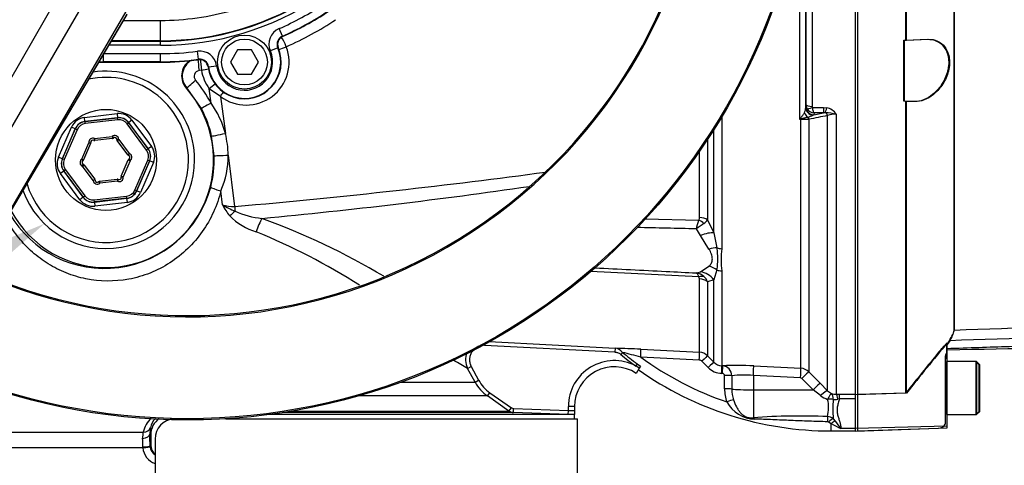
# Model space of a CAD drawing. Units: millimetres. Extents: x 0 to 594, y 0 to 420.
# Drawn here: x 118 to 159, y 310 to 328 of the extents above; entities that cross this region are included whole.
import ezdxf
from ezdxf import colors
from ezdxf.entities.mleader import LeaderData, LeaderLine
from ezdxf.enums import TextEntityAlignment as Align
from ezdxf.lldxf.tags import DXFTag
from ezdxf.math import Vec2, Vec3

# ---------------------------------------------------------------- set-up
doc = ezdxf.new("R2010")
doc.units = ezdxf.units.MM
for name, color, linetype in [('Default', 7, 'Continuous'), ('II0-20SHORT-STD', 7, 'Continuous'), ('II1-01-STD', 7, 'Continuous'), ('II1-04THW-STD', 7, 'Continuous'), ('PART4', 7, 'Continuous'), ('TSH-1', 7, 'Continuous')]:
    doc.layers.add(name, color=color, linetype=linetype)
doc.styles.add('SEACAD_Arial', font='arial.ttf')
tags = doc.linetypes.add('HIDDEN2', pattern=[4.7625, 3.175, -1.5875]).pattern_tags.tags
tags[6:7] = [DXFTag(74, 4), DXFTag(75, 0), DXFTag(340, '0'), DXFTag(46, 0.0), DXFTag(50, 0.0), DXFTag(44, 0.0), DXFTag(45, 0.0)]
tags[4:5] = [DXFTag(74, 4), DXFTag(75, 0), DXFTag(340, '0'), DXFTag(46, 0.0), DXFTag(50, 0.0), DXFTag(44, 0.0), DXFTag(45, 0.0)]
doc.dimstyles.new('ISO-InstDr', dxfattribs={"dimtxt": 3.2, "dimasz": 4.48, "dimexe": 1.6, "dimexo": 1.6, "dimgap": 0.8, "dimtad": 1, "dimdec": 0, "dimlfac": 6.000024, "dimzin": 0, "dimdsep": 46, "dimtxsty": 'SEACAD_Arial', "dimblk1": '_SE_FILLED', "dimblk2": '_SE_FILLED', "dimsah": 1, "dimcen": 1.6, "dimadec": 0, "dimazin": 0, "dimtfac": 0.5, "dimtofl": 0, "dimtmove": 0, "dimatfit": 3, "dimfxl": 1, "dimtzin": 0, "dimarcsym": 0})

# ---------------------------------------------------------------- blocks, each defined once
blk = doc.blocks.new('SE4')
at = {"layer": 'II0-20SHORT-STD', "color": 7, "linetype": 'HIDDEN2'}
for p, q in [((156.732, 315.497), (156.732, 329.317)), ((152.772, 312.802), (152.772, 328.867)), ((154.738, 327.301), (154.738, 328.908)), ((154.655, 327.298), (154.738, 327.301)), ((154.655, 324.798), (154.655, 327.298)), ((154.738, 327.301), (155.633, 327.332)), ((154.738, 324.795), (154.655, 324.798)), ((154.738, 312.867), (154.738, 324.795)), ((155.082, 324.783), (154.738, 324.795)), ((156.405, 314.885), (156.405, 314.497)), ((156.355, 314.337), (156.355, 311.637)), ((156.405, 314.41), (156.405, 314.497)), ((156.405, 314.151), (156.405, 311.984)), ((157.605, 314.151), (156.405, 314.151)), ((157.605, 314.151), (157.605, 311.984)), ((157.738, 314.018), (157.605, 314.151)), ((157.738, 312.118), (157.738, 314.018)), ((154.738, 312.867), (152.772, 312.802)), ((152.772, 311.418), (152.772, 312.802)), ((156.405, 311.984), (157.605, 311.984)), ((157.605, 311.984), (157.738, 312.118)), ((152.772, 311.319), (156.083, 311.434)), ((152.772, 311.319), (152.772, 311.418)), ((156.355, 311.637), (156.355, 311.592))]:
    blk.add_line(p, q, dxfattribs=at)
for centre, radius, start, end in [((258.987, 251.633), 120.485, 148.23316, 148.36575), ((273.256, 218.593), 151.44, 140.68948, 141.49971), ((156.688, 314.234), 0.333, 148.2117, 180), ((156.338, 313.801), 0.0667, 284.4775, 0), ((156.338, 312.334), 0.0667, 0, 75.5225), ((156.071, 311.767), 0.333, 272, 328.2117)]:
    blk.add_arc(centre, radius, start, end, dxfattribs=at)
for points, knots in [([(155.633, 327.332), (155.76, 327.337), (155.883, 327.315), (156.117, 327.208), (156.224, 327.124), (156.399, 326.883), (156.463, 326.726), (156.509, 326.36), (156.488, 326.154), (156.374, 325.774), (156.285, 325.599), (156.077, 325.3), (155.96, 325.177), (155.591, 324.877), (155.329, 324.775), (155.082, 324.783)], [0, 0, 0, 0, 0.125, 0.125, 0.25, 0.25, 0.375, 0.375, 0.5, 0.5, 0.625, 0.625, 0.75, 0.75, 1, 1, 1, 1]), ([(156.405, 314.691), (157.345, 314.723), (158.858, 314.773), (161.242, 314.85), (163.347, 314.915), (165.242, 314.971), (166.909, 315.019), (168.354, 315.059), (169.508, 315.088), (170.402, 315.116), (171.075, 315.141), (171.703, 315.17), (172.381, 315.208), (173.184, 315.266), (174.125, 315.357), (175.192, 315.49), (176.326, 315.657), (177.025, 315.769), (177.41, 315.832)], [0, 0, 0, 0, 0.121831, 0.233016, 0.333558, 0.423458, 0.502716, 0.571334, 0.629308, 0.667312, 0.698769, 0.725276, 0.756916, 0.795462, 0.840067, 0.891405, 0.949513, 1, 1, 1, 1]), ([(156.551, 315.064), (156.61, 315.158), (156.655, 315.242), (156.716, 315.387), (156.732, 315.448), (156.732, 315.497)], [0, 0, 0, 0, 0.5, 0.5, 1, 1, 1, 1]), ([(156.083, 314.534), (156.117, 314.575), (156.15, 314.615), (156.218, 314.694), (156.252, 314.734), (156.316, 314.804), (156.346, 314.836), (156.38, 314.869), (156.389, 314.878), (156.402, 314.887), (156.405, 314.887), (156.405, 314.885)], [0, 0, 0, 0, 0.25, 0.25, 0.5, 0.5, 0.75, 0.75, 0.875, 0.875, 1, 1, 1, 1]), ([(156.405, 314.497), (156.405, 314.5), (156.403, 314.499), (156.394, 314.487), (156.387, 314.477), (156.373, 314.446), (156.366, 314.425), (156.357, 314.382), (156.355, 314.359), (156.355, 314.337)], [0, 0, 0, 0, 0.25, 0.25, 0.5, 0.5, 0.75, 0.75, 1, 1, 1, 1])]:
    blk.add_open_spline(points, degree=3, knots=knots, dxfattribs=at)
at = {"layer": 'II1-01-STD', "color": 7, "linetype": 'Continuous'}
for p, q in [((150.409, 324.059), (150.409, 328.671)), ((150.655, 324.668), (150.655, 328.675)), ((150.905, 328.84), (150.905, 324.587)), ((150.646, 328.645), (150.646, 324.548)), ((125.926, 326.066), (125.829, 326.053)), ((125.331, 325.346), (125.31, 325.328)), ((125.924, 324.498), (125.331, 325.346)), ((126.703, 324.996), (126.246, 325.311)), ((126.319, 324.717), (126.246, 325.311)), ((126.703, 324.996), (126.909, 323.485)), ((150.647, 324.572), (150.655, 324.668)), ((121.145, 324.136), (122.474, 324.292)), ((122.474, 324.292), (122.494, 324.126)), ((150.646, 324.548), (150.647, 324.572)), ((150.916, 324.543), (151.37, 324.543)), ((150.98, 324.246), (150.943, 324.23)), ((150.98, 324.246), (151.37, 324.325)), ((150.987, 324.325), (150.98, 324.246)), ((151.37, 324.325), (150.987, 324.325)), ((151.37, 324.543), (151.505, 324.53)), ((151.37, 324.543), (151.37, 324.325)), ((151.451, 324.328), (151.37, 324.325)), ((151.895, 324.269), (151.895, 312.819)), ((121.164, 323.971), (121.145, 324.136)), ((122.494, 324.126), (121.164, 323.971)), ((121.164, 323.971), (121.167, 323.966)), ((121.167, 323.966), (122.491, 324.121)), ((121.177, 323.884), (121.167, 323.966)), ((122.501, 324.038), (121.177, 323.884)), ((122.491, 324.121), (122.494, 324.126)), ((122.501, 324.038), (122.491, 324.121)), ((122.883, 323.874), (122.95, 323.923)), ((123.68, 322.804), (122.883, 323.874)), ((122.952, 323.928), (122.95, 323.923)), ((122.95, 323.923), (123.746, 322.854)), ((123.086, 324.028), (122.952, 323.928)), ((123.752, 322.855), (122.952, 323.928)), ((123.086, 324.028), (123.885, 322.954)), ((147.213, 324.171), (147.213, 318.771)), ((150.449, 324.059), (150.409, 324.059)), ((150.449, 313.88), (150.449, 324.059)), ((150.776, 324.06), (150.776, 313.735)), ((151.542, 312.96), (151.542, 324.213)), ((120.081, 322.509), (120.61, 323.738)), ((120.763, 323.672), (120.233, 322.443)), ((120.239, 322.444), (120.767, 323.668)), ((120.843, 323.635), (120.315, 322.411)), ((120.763, 323.672), (120.61, 323.738)), ((120.767, 323.668), (120.763, 323.672)), ((120.843, 323.635), (120.767, 323.668)), ((146.886, 319.425), (146.886, 323.638)), ((121.032, 322.433), (121.319, 323.098)), ((121.395, 323.065), (121.109, 322.4)), ((121.319, 323.098), (121.401, 323.111)), ((121.319, 323.098), (121.395, 323.065)), ((121.555, 323.274), (121.519, 323.199)), ((121.555, 323.274), (122.274, 323.358)), ((121.555, 323.274), (121.565, 323.191)), ((122.284, 323.276), (121.565, 323.191)), ((122.274, 323.358), (122.284, 323.276)), ((122.274, 323.358), (122.326, 323.293)), ((122.545, 323.242), (122.462, 323.235)), ((122.478, 323.192), (122.545, 323.242)), ((122.91, 322.611), (122.478, 323.192)), ((122.545, 323.242), (122.977, 322.661)), ((126.447, 322.573), (126.342, 323.375)), ((146.629, 323.24), (146.629, 319.948)), ((122.91, 322.611), (122.977, 322.661)), ((122.947, 322.583), (122.977, 322.661)), ((123.746, 322.854), (123.68, 322.804)), ((123.746, 322.854), (123.752, 322.855)), ((123.885, 322.954), (123.752, 322.855)), ((146.301, 320.043), (146.301, 322.754)), ((120.233, 322.443), (120.081, 322.509)), ((120.233, 322.443), (120.239, 322.444)), ((120.315, 322.411), (120.239, 322.444)), ((121.032, 322.433), (121.079, 322.365)), ((121.032, 322.433), (121.109, 322.4)), ((121.066, 322.141), (121.096, 322.218)), ((122.648, 321.737), (122.935, 322.401)), ((123.011, 322.368), (122.725, 321.704)), ((122.935, 322.401), (123.011, 322.368)), ((122.964, 322.437), (123.011, 322.368)), ((123.2, 321.167), (123.728, 322.391)), ((123.804, 322.358), (123.277, 321.134)), ((123.28, 321.13), (123.81, 322.359)), ((123.963, 322.293), (123.433, 321.064)), ((123.804, 322.358), (123.728, 322.391)), ((123.81, 322.359), (123.804, 322.358)), ((123.963, 322.293), (123.81, 322.359)), ((127.025, 322.592), (127.285, 320.496)), ((120.292, 321.947), (120.158, 321.847)), ((120.957, 320.774), (120.158, 321.847)), ((120.297, 321.948), (120.292, 321.947)), ((120.292, 321.947), (121.091, 320.873)), ((120.364, 321.997), (120.297, 321.948)), ((121.093, 320.878), (120.297, 321.948)), ((120.364, 321.997), (121.16, 320.928)), ((121.066, 322.141), (121.133, 322.19)), ((121.499, 321.56), (121.066, 322.141)), ((121.133, 322.19), (121.565, 321.61)), ((121.499, 321.56), (121.565, 321.61)), ((121.582, 321.567), (121.499, 321.56)), ((121.717, 321.508), (121.769, 321.443)), ((121.76, 321.526), (122.479, 321.61)), ((121.76, 321.526), (121.769, 321.443)), ((122.488, 321.527), (121.769, 321.443)), ((122.479, 321.61), (122.488, 321.527)), ((122.524, 321.603), (122.488, 321.527)), ((122.642, 321.691), (122.725, 321.704)), ((122.648, 321.737), (122.725, 321.704)), ((123.277, 321.134), (123.2, 321.167)), ((123.277, 321.134), (123.28, 321.13)), ((123.433, 321.064), (123.28, 321.13)), ((126.785, 320.569), (126.725, 321.136)), ((121.091, 320.873), (120.957, 320.774)), ((121.091, 320.873), (121.093, 320.878)), ((121.093, 320.878), (121.16, 320.928)), ((121.542, 320.763), (122.866, 320.918)), ((121.552, 320.681), (121.542, 320.763)), ((121.55, 320.676), (122.879, 320.831)), ((121.552, 320.681), (121.55, 320.676)), ((121.55, 320.676), (121.569, 320.51)), ((122.876, 320.835), (121.552, 320.681)), ((122.898, 320.666), (121.569, 320.51)), ((122.876, 320.835), (122.866, 320.918)), ((122.879, 320.831), (122.876, 320.835)), ((122.898, 320.666), (122.879, 320.831)), ((144.072, 319.99), (146.271, 319.935)), ((146.629, 319.948), (146.886, 319.425)), ((146.34, 319.314), (146.174, 319.582)), ((146.886, 319.425), (147.016, 318.807)), ((146.687, 318.756), (146.34, 319.314)), ((146.271, 317.621), (141.841, 317.841)), ((146.174, 317.779), (146.34, 317.828)), ((146.34, 317.828), (146.687, 318.051)), ((147.016, 317.9), (146.886, 317.492)), ((147.213, 317.86), (147.213, 313.984)), ((146.301, 314.534), (146.301, 317.534)), ((146.886, 317.492), (146.629, 317.416)), ((146.629, 317.416), (146.629, 314.388)), ((146.886, 314.131), (146.886, 317.492)), ((137.691, 314.969), (142.845, 314.699)), ((137.509, 314.858), (137.507, 314.812)), ((142.836, 314.533), (137.507, 314.812)), ((142.845, 314.699), (142.836, 314.533)), ((143.903, 314.657), (146.301, 314.534)), ((136.256, 314.2), (136.211, 314.2)), ((143.149, 314.532), (143.079, 314.446)), ((146.292, 314.217), (143.896, 314.338)), ((146.657, 313.911), (146.401, 314.169)), ((146.629, 314.388), (146.886, 314.131)), ((136.817, 313.872), (136.964, 313.952)), ((137.119, 313.317), (136.817, 313.872)), ((136.964, 313.952), (137.265, 313.396)), ((143.757, 314.063), (143.692, 313.974)), ((143.83, 313.882), (143.692, 313.974)), ((143.83, 313.882), (143.709, 313.673)), ((143.757, 314.063), (143.882, 313.973)), ((143.882, 313.973), (143.83, 313.882)), ((147.213, 313.984), (147.253, 313.982)), ((148.519, 313.979), (150.449, 313.88)), ((137.119, 313.317), (137.265, 313.396)), ((147.242, 313.666), (147.202, 313.668)), ((147.327, 313.039), (147.327, 313.586)), ((147.621, 313.577), (147.621, 313.03)), ((150.434, 313.488), (148.504, 313.587)), ((148.504, 313.587), (148.504, 313.001)), ((150.95, 312.998), (150.489, 313.463)), ((150.776, 313.735), (151.237, 313.27)), ((134.095, 313.317), (137.119, 313.317)), ((148.504, 313.001), (150.95, 312.998)), ((148.504, 313.001), (148.504, 311.86)), ((151.254, 312.763), (150.95, 312.998)), ((151.237, 313.27), (151.542, 312.96)), ((137.628, 312.747), (132.341, 312.747)), ((137.628, 312.747), (137.724, 312.883)), ((138.508, 312.131), (137.628, 312.747)), ((137.724, 312.883), (138.604, 312.268)), ((151.895, 312.819), (152.022, 312.82)), ((152.022, 312.63), (151.956, 312.617)), ((152.022, 312.82), (152.688, 312.82)), ((152.022, 312.63), (152.022, 312.82)), ((152.688, 312.63), (152.022, 312.63)), ((152.688, 312.679), (152.688, 312.812)), ((138.508, 312.131), (138.604, 312.268)), ((138.688, 312.071), (138.693, 312.238)), ((138.693, 312.238), (140.938, 312.159)), ((140.932, 311.993), (140.938, 312.159)), ((140.938, 312.159), (140.938, 312.318)), ((141.188, 312.318), (140.938, 312.318)), ((141.188, 312.318), (141.188, 312.145)), ((126.912, 311.818), (141.313, 311.818)), ((141.183, 311.984), (128.652, 311.984)), ((138.688, 312.071), (129.261, 312.071)), ((129.63, 312.131), (138.508, 312.131)), ((140.932, 311.993), (138.688, 312.071)), ((141.188, 312.145), (141.188, 311.984)), ((141.188, 311.818), (141.188, 311.984)), ((141.313, 303.484), (141.313, 311.818)), ((151.771, 311.817), (151.844, 311.72)), ((151.688, 311.615), (151.578, 311.682)), ((151.688, 311.318), (151.688, 311.615)), ((152.688, 311.418), (152.088, 311.418)), ((110.987, 311.27), (123.55, 311.27)), ((123.852, 311.153), (123.818, 311.187)), ((123.852, 311.153), (123.852, 310.731)), ((124.033, 310.984), (124.033, 304.318)), ((151.688, 311.318), (152.688, 311.318)), ((123.534, 310.631), (110.633, 310.631)), ((123.534, 310.631), (123.532, 310.67)), ((123.824, 310.703), (123.852, 310.731)), ((123.824, 310.703), (123.825, 310.673))]:
    blk.add_line(p, q, dxfattribs=at)
blk.add_circle((122.022, 322.401), 2.065, dxfattribs=at)
for centre, radius, start, end in [((124.258, 338.818), 12.86, 293.563, 303.824), ((127.758, 326.401), 1.757, 233.1006, 20.9686), ((125.881, 325.836), 0.765, 126.0236, 221.6744), ((125.88, 325.836), 0.736, 118.5181, 221.6721), ((122.022, 322.401), 3.625, 0, 98.5173), ((125.869, 325.818), 0.239, 99.5273, 220.9183), ((127.709, 326.376), 1.809, 189.8658, 216.0615), ((122.022, 322.401), 3.375, 0, 102.4078), ((121.924, 322.462), 4.94, 27.1696, 40.3649), ((122.022, 322.401), 4.402, 208.006, 41.6744), ((123.306, 322.518), 3.73, 15.0135, 36.1257), ((150.994, 324.67), 0.339, 180.3508, 209.0008), ((122.048, 322.416), 4.4, 12.5866, 28.2479), ((150.128, 324.554), 0.517, 334.3829, 359.3236), ((151.005, 324.676), 0.351, 209.0201, 267.0785), ((150.265, 325.644), 1.568, 287.0983, 295.6552), ((151.003, 324.586), 0.0974, 179.7881, 206.6707), ((151.205, 320.78), 3.557, 78.8063, 86.0341), ((151.401, 323.952), 0.587, 32.6629, 79.8272), ((151.876, 323.237), 1.032, 88.9452, 108.9222), ((160.86, 318.99), 11.616, 153.938, 154.1259), ((151.989, 318.542), 5.739, 105.5685, 105.9809), ((150.469, 370.114), 46.054, 269.9753, 270.3826), ((203.914, 59.914), 269.438, 101.20832, 101.37432), ((122.073, 322.401), 4.956, 2.2122, 12.6312), ((121.483, 323.124), 0.167, 64.4965, 188.8498), ((121.319, 323.098), 0.0833, 336.6731, 8.8498), ((121.483, 323.124), 0.0833, 64.4965, 188.8498), ((121.555, 323.274), 0.0833, 244.4965, 276.6731), ((122.379, 323.229), 0.167, 4.4965, 128.8498), ((122.274, 323.358), 0.0833, 276.6731, 308.8498), ((122.379, 323.229), 0.0833, 4.4965, 128.8498), ((122.545, 323.242), 0.0833, 184.4965, 216.6731), ((122.917, 322.506), 0.167, 304.4965, 68.8498), ((122.022, 322.401), 3.625, 200.0307, 0), ((122.022, 322.401), 3.375, 196.4102, 0), ((121.126, 322.296), 0.167, 124.4965, 248.8498), ((121.126, 322.296), 0.0833, 124.4965, 248.8498), ((121.032, 322.433), 0.0833, 304.4965, 336.6731), ((121.066, 322.141), 0.0833, 36.6731, 68.8498), ((122.977, 322.661), 0.0833, 216.6731, 248.8498), ((123.011, 322.368), 0.0833, 124.4965, 156.6731), ((122.917, 322.506), 0.0833, 304.4965, 68.8498), ((122.053, 322.4), 4.397, 345.2425, 2.2492), ((123.261, 322.609), 3.764, 336.9687, 359.7441), ((121.665, 321.573), 0.167, 184.4965, 308.8498), ((121.499, 321.56), 0.0833, 4.4965, 36.6731), ((121.665, 321.573), 0.0833, 184.4965, 308.8498), ((121.769, 321.443), 0.0833, 96.6731, 128.8498), ((122.488, 321.527), 0.0833, 64.4965, 96.6731), ((122.56, 321.678), 0.167, 244.4965, 8.8498), ((122.56, 321.678), 0.0833, 244.4965, 8.8498), ((122.725, 321.704), 0.0833, 156.6731, 188.8498), ((121.965, 322.463), 4.499, 210.0982, 344.7512), ((108.119, 536.087), 217.027, 275.36279, 278.27072), ((128.961, 321.659), 2.434, 206.6059, 219.5269), ((127.209, 321.727), 1.233, 249.8723, 273.4964), ((128.455, 323.228), 3.14, 237.8708, 248.5005), ((128.708, 323.321), 3.325, 245.0365, 264.744), ((128.928, 321.973), 2.621, 225.284, 253.2043), ((117.968, 291.622), 30.245, 59.3489, 69.8174), ((-6.873, 361.75), 158.749, 344.59596, 344.72803), ((151.38, 312.57), 8.734, 124.1132, 126.594), ((146.121, 320.036), 0.181, 325.8669, 2.1017), ((146.232, 320.197), 0.469, 302.2494, 327.8599), ((117.621, 293.916), 27.64, 57.6895, 67.5621), ((144.16, 318.354), 2.891, 350.9742, 9.0258), ((150.798, 318.315), 3.614, 172.7663, 187.2337), ((146.065, 317.165), 0.624, 47.9844, 79.9368), ((146.173, 317.537), 0.128, 358.7426, 40.6616), ((146.132, 317.229), 0.531, 20.6198, 48.7523), ((141.589, 269.89), 44.827, 87.0411, 88.3947), ((142.822, 314.298), 0.401, 35.5689, 86.7248), ((107.061, 263.62), 58.401, 59.3683, 60.00606), ((137.476, 314.23), 0.749, 156.9645, 208.523), ((142.813, 312.318), 1.875, 62.0576, 180), ((151.688, 324.984), 13.608, 230.7523, 234.0106), ((120.167, 224.111), 93.295, 75.26534, 75.73943), ((151.688, 324.984), 13.497, 230.7523, 234.0106), ((151.688, 324.984), 13.193, 233.7983, 251.1077), ((146.283, 314.051), 0.166, 44.9239, 87.0306), ((146.276, 314.035), 0.5, 45.0019, 87.0242), ((142.813, 312.318), 1.625, 56.5331, 180), ((151.688, 324.984), 13.667, 234.7321, 270), ((147.245, 314.496), 0.829, 224.8706, 267.0611), ((147.239, 314.481), 0.497, 224.8034, 267.0509), ((147.852, 301.674), 12.323, 86.8973, 92.7831), ((147.214, 313.578), 0.407, 359.9316, 84.4505), ((150.423, 313.38), 0.5, 45.1028, 87.0393), ((147.242, 313.582), 0.0844, 2.8027, 89.9713), ((148.115, 308.718), 4.884, 85.4289, 95.807), ((150.43, 313.405), 0.083, 44.7426, 86.9716), ((138.584, 314.113), 1.667, 208.5185, 235.0193), ((148.941, 313.031), 1.614, 179.7324, 199.1509), ((149.019, 313.02), 1.398, 179.5657, 197.8461), ((151.911, 313.31), 0.508, 223.4412, 245.3742), ((151.85, 313.535), 0.975, 232.3691, 251.6413), ((149.995, 312.269), 1.585, 346.6877, 12.4022), ((151.877, 313.377), 0.558, 251.3761, 271.8492), ((156.59, 312.226), 4.836, 175.4426, 184.8482), ((151.847, 313.035), 0.432, 259.5486, 284.581), ((148.623, 313.177), 1.382, 209.2357, 267.311), ((124.615, 311.042), 1.09, 133.0553, 167.9043), ((124.601, 311.3), 0.771, 136.4257, 169.2038), ((124.684, 311.152), 0.832, 125.3856, 179.9349), ((124.867, 310.984), 0.833, 94.6442, 180), ((138.699, 312.404), 0.333, 234.9999, 268), ((150.403, 285.619), 26.31, 87.5284, 94.138), ((151.508, 311.47), 0.435, 52.8727, 86.1714), ((124.864, 311.214), 1.046, 167.2437, 181.4484), ((151.532, 311.608), 0.087, 58.5255, 90.0948), ((153.59, 314.961), 3.848, 240.3775, 247.0242), ((162.114, 319.756), 13.04, 218.0418, 219.7495), ((124.313, 311.055), 0.793, 164.3102, 182.861), ((116.151, 310.612), 7.381, 0.4529, 3.1398), ((95.965, 310.619), 27.859, 0.1728, 1.1689), ((124.272, 310.68), 0.739, 183.7761, 250.8956), ((124.24, 310.707), 0.416, 184.6725, 240.0152), ((124.267, 310.731), 0.415, 179.9923, 235.6859)]:
    blk.add_arc(centre, radius, start, end, dxfattribs=at)
for centre, major_axis, ratio, start_param, end_param in [((129.319, 327.03), (0.2, -0.458), 0.14604, 1.507191, 2.521745), ((129.319, 327.03), (0.467, 0.179), 0.057543, 4.198751, 4.86141), ((125.851, 326.071), (0.061, -0.496), 0.048247, 3.685205, 4.741586), ((125.953, 326.084), (0.065, -0.496), 0.05747, 3.711596, 4.74003), ((125.953, 326.084), (-0.492, -0.09), 0.024725, 1.511985, 2.121133), ((125.704, 325.679), (-0.374, -0.332), 0.005419, 0.034907, 1.524363), ((126.288, 325.328), (-0.397, -0.304), 0.022775, 4.162351, 4.799643), ((126.623, 324.996), (0.3, 0.4), 0.127736, -1.475184, -1.020692), ((126.364, 324.735), (-0.44, -0.237), 0.011787, 4.808002, 6.248276), ((150.905, 324.669), (-0.25, 0), 0.329104, 0.017453, 1.570796), ((122.551, 323.629), (-0.264, -0.613), 0.999188, 2.618346, 3.66484), ((150.86, 324.404), (-0.144, 0.301), 0.822249, 1.425279, 2.125518), ((150.979, 324.55), (-0.333, 0.018), 0.965287, 0.062701, 1.517146), ((150.98, 324.574), (-0.332, 0.029), 0.984696, 0.094166, 1.656204), ((150.916, 324.625), (-0.223, -0.114), 0.298597, 0.103102, 1.419107), ((151.505, 324.641), (-0.064, -0.327), 0.067146, 0.312206, 1.238518), ((151.424, 324.172), (-0.033, 0.163), 0.746659, 4.81742, 5.804394), ((121.223, 323.474), (0.398, -0.535), 0.999188, 2.618346, 3.66484), ((121.223, 323.474), (0.299, -0.402), 0.998648, 2.618346, 3.66484), ((121.226, 323.47), (0.299, -0.401), 0.999458, 2.618346, 3.66484), ((121.226, 323.47), (0.249, -0.334), 0.999188, 2.618346, 3.66484), ((122.549, 323.624), (-0.198, -0.459), 0.999458, 2.618346, 3.66484), ((122.551, 323.629), (-0.198, -0.46), 0.998648, 2.618346, 3.66484), ((122.549, 323.624), (-0.165, -0.383), 0.999188, 2.618346, 3.66484), ((150.465, 324.219), (0.213, -0.256), 0.340602, -1.355467, -1.254522), ((150.44, 323.996), (-0.002, 0.167), 0.061041, -1.180245, -1.108977), ((150.658, 324.016), (-0.034, 0.163), 0.751899, 4.8326, 5.459272), ((126.83, 323.485), (0.488, 0.109), 0.035196, 3.176521, 4.868172), ((123.345, 322.556), (-0.414, -0.048), 0.999188, 2.618346, 3.66484), ((123.345, 322.556), (-0.497, -0.058), 0.999458, 2.618346, 3.66484), ((123.35, 322.556), (-0.497, -0.058), 0.998648, 2.618346, 3.66484), ((123.35, 322.556), (-0.663, -0.078), 0.999188, 2.618346, 3.66484), ((120.693, 322.245), (0.663, 0.078), 0.999188, 2.618346, 3.66484), ((120.693, 322.245), (0.497, 0.058), 0.998648, 2.618346, 3.66484), ((120.698, 322.246), (0.497, 0.058), 0.999458, 2.618346, 3.66484), ((120.698, 322.246), (0.414, 0.048), 0.999188, 2.618346, 3.66484), ((126.946, 322.592), (0.5, 0.019), 0.006217, 3.1765, 4.871948), ((89.706, 330.401), (75.115, 0), 0.152285, -1.046874, -0.837139), ((122.817, 321.332), (-0.249, 0.334), 0.999188, 2.618346, 3.66484), ((122.817, 321.332), (-0.299, 0.401), 0.999458, 2.618346, 3.66484), ((122.82, 321.328), (-0.299, 0.402), 0.998648, 2.618346, 3.66484), ((122.82, 321.328), (-0.398, 0.535), 0.999188, 2.618346, 3.66484), ((126.788, 321.154), (-0.483, 0.128), 0.06632, 0.034984, 1.457727), ((121.492, 321.173), (0.264, 0.613), 0.999188, 2.618346, 3.66484), ((121.492, 321.173), (0.198, 0.46), 0.998648, 2.618346, 3.66484), ((121.494, 321.177), (0.198, 0.459), 0.999458, 2.618346, 3.66484), ((121.494, 321.177), (0.165, 0.383), 0.999188, 2.618346, 3.66484), ((127.203, 320.136), (0.557, 0.502), 0.080879, 1.315372, 1.71227), ((127.417, 320.496), (0.073, -0.83), 0.158405, 4.698452, 4.928595), ((128.364, 319.49), (0.24, 0.71), 0.23412, 0.831085, 1.686624), ((146.244, 319.606), (-0.407, 0.291), 0.601288, 4.551555, 5.059429), ((146.275, 319.717), (0.5, 0), 0.651814, 0.785398, 1.518436), ((146.297, 319.028), (0.768, 0.323), 0.300551, 0.579888, 1.388584), ((146.644, 318.28), (0.753, 0.356), 0.516611, 0.830872, 1.275136), ((147.239, 319.124), (-0.5, 0), 0.70747, 1.107796, 1.518436), ((146.297, 317.026), (-0.436, 0.71), 0.900901, 4.820671, 5.629367), ((146.644, 317.331), (-0.647, 0.525), 0.814235, 4.795662, 5.239926), ((147.239, 318.241), (-0.5, 0), 0.76283, 1.107796, 1.518436), ((146.244, 317.219), (0.381, 0.324), 0.697385, 0.467544, 0.975418), ((146.275, 317.13), (0.5, 0), 0.809685, 0.785398, 1.518436), ((143.886, 314.324), (0.017, 0.333), 0.028748, 4.756154, 6.231517), ((136.892, 314.558), (-0.364, -0.656), 0.911707, -0.62133, -0.594168), ((146.284, 314.202), (0.017, 0.333), 0.021045, 4.760336, 6.228214), ((146.393, 314.153), (0.236, 0.235), 0.017085, 0.038806, 1.5213), ((146.65, 313.895), (0.236, 0.235), 0.018477, 0.037926, 1.521802), ((147.196, 313.652), (0.017, 0.333), 0.016775, 4.761991, 6.230421), ((147.236, 313.65), (0.017, 0.333), 0.01662, 4.762043, 6.230388), ((148.497, 313.565), (0.021, 0.416), 0.014777, 4.765565, 6.181344), ((150.427, 313.466), (0.021, 0.416), 0.014777, 4.765565, 6.180267), ((147.32, 313.57), (0.333, 0.001), 0.048857, 0.44879, 1.552009), ((150.482, 313.442), (0.296, 0.293), 0.024911, 0.072707, 1.521545), ((147.321, 313.023), (0.333, 0.001), 0.049142, 0.450318, 1.552771), ((148.522, 313.053), (-1, 0), 0.052336, 0.450397, 1.553343), ((150.943, 312.977), (0.296, 0.293), 0.024899, 0.070129, 1.521539), ((151.247, 312.667), (0.298, 0.291), 0.15479, 0.068179, 1.396962), ((147.411, 312.486), (0.314, 0.112), 0.040962, 0.47093, 1.538188), ((151.535, 312.466), (0.168, 0.381), 0.130022, 0.084602, 1.243051), ((151.535, 312.466), (0.413, 0.052), 0.33992, 0.928499, 1.510296), ((151.535, 312.466), (0.147, 0.39), 0.471619, 5.259598, 6.188028), ((151.895, 312.404), (-0.007, 0.417), 0.180136, 5.244527, 6.18372), ((148.498, 311.545), (-0.045, 0.33), 0.403514, 5.521079, 5.918035), ((151.531, 311.613), (0.007, 0.333), 0.002443, 0.506613, 1.321236), ((151.577, 311.592), (0.242, 0.229), 0.199638, 0.481381, 1.38161), ((123.526, 311.543), (0.324, -0.079), 0.807383, 4.979872, 6.209233), ((151.688, 311.48), (0.23, 0.241), 0.291771, 0.5672, 1.27332), ((123.485, 311.187), (0.333, 0.007), 0.518986, 4.809108, 6.242345), ((123.491, 310.703), (0.333, 0.001), 0.100457, 4.835382, 6.248101), ((123.493, 310.648), (0.332, 0.025), 0.061934, 4.831667, 6.245748)]:
    blk.add_ellipse(centre, major_axis=major_axis, ratio=ratio, start_param=start_param, end_param=end_param, dxfattribs=at)
for points, knots in [([(150.425, 324.093), (150.431, 324.106), (150.439, 324.117), (150.455, 324.139), (150.463, 324.149), (150.487, 324.18), (150.503, 324.2), (150.549, 324.258), (150.574, 324.295), (150.595, 324.331)], [0, 0, 0, 0, 0.125, 0.125, 0.25, 0.25, 0.5, 0.5, 1, 1, 1, 1]), ([(150.916, 324.543), (150.919, 324.514), (150.924, 324.488), (150.934, 324.439), (150.94, 324.417), (150.952, 324.38), (150.959, 324.364), (150.969, 324.345), (150.973, 324.34), (150.98, 324.331), (150.984, 324.327), (150.987, 324.325)], [0, 0, 0, 0, 0.25, 0.25, 0.5, 0.5, 0.75, 0.75, 0.875, 0.875, 1, 1, 1, 1]), ([(150.726, 324.145), (150.691, 324.134), (150.65, 324.124), (150.579, 324.107), (150.554, 324.101), (150.515, 324.091), (150.502, 324.087), (150.475, 324.08), (150.461, 324.076), (150.448, 324.07)], [0, 0, 0, 0, 0.5, 0.5, 0.75, 0.75, 0.875, 0.875, 1, 1, 1, 1]), ([(126.725, 321.136), (126.574, 320.538), (126.318, 319.975), (125.783, 319.217), (125.584, 318.984), (125.144, 318.559), (124.899, 318.364), (124.383, 318.029), (124.112, 317.889), (123.544, 317.663), (123.247, 317.577), (122.362, 317.414), (121.76, 317.425), (120.923, 317.594), (120.651, 317.676), (120.136, 317.883), (119.893, 318.006), (119.432, 318.292), (119.213, 318.455), (118.811, 318.81), (118.627, 319.003), (118.287, 319.421), (118.131, 319.648), (117.975, 319.922), (117.956, 319.957), (117.938, 319.991)], [0, 0, 0, 0, 0.125, 0.125, 0.1875, 0.1875, 0.25, 0.25, 0.3125, 0.3125, 0.375, 0.375, 0.5, 0.5, 0.5625, 0.5625, 0.625, 0.625, 0.6875, 0.6875, 0.75, 0.75, 0.8125, 0.8125, 0.8213627, 0.8213627, 0.8213627, 0.8213627]), ([(146.687, 318.051), (146.731, 318.09), (146.765, 318.134), (146.802, 318.21), (146.812, 318.238), (146.825, 318.295), (146.828, 318.324), (146.828, 318.386), (146.825, 318.418), (146.812, 318.484), (146.803, 318.518), (146.766, 318.619), (146.731, 318.688), (146.687, 318.756)], [0, 0, 0, 0, 0.25, 0.25, 0.375, 0.375, 0.5, 0.5, 0.625, 0.625, 0.75, 0.75, 1, 1, 1, 1]), ([(142.028, 317.988), (142.997, 317.939), (143.966, 317.89), (144.935, 317.841), (145.348, 317.821), (145.761, 317.8), (146.174, 317.779)], [0.2087975, 0.2087975, 0.2087975, 0.2087975, 0.7634972, 0.7634972, 0.7634972, 1, 1, 1, 1]), ([(146.174, 317.779), (146.178, 317.776), (146.183, 317.773), (146.192, 317.765), (146.196, 317.761), (146.209, 317.747), (146.217, 317.735), (146.242, 317.696), (146.257, 317.662), (146.271, 317.621)], [0, 0, 0, 0, 0.125, 0.125, 0.25, 0.25, 0.5, 0.5, 1, 1, 1, 1]), ([(137.322, 314.792), (137.307, 314.788), (137.293, 314.784), (137.254, 314.77), (137.23, 314.759), (137.162, 314.724), (137.119, 314.694), (137.043, 314.624), (137.01, 314.585), (136.969, 314.519), (136.956, 314.496), (136.935, 314.449), (136.926, 314.425), (136.903, 314.352), (136.895, 314.3), (136.892, 314.223), (136.893, 314.197), (136.898, 314.146), (136.903, 314.12), (136.921, 314.045), (136.939, 313.997), (136.964, 313.952)], [0.1504437, 0.1504437, 0.1504437, 0.1504437, 0.1875, 0.1875, 0.25, 0.25, 0.375, 0.375, 0.5, 0.5, 0.5625, 0.5625, 0.625, 0.625, 0.75, 0.75, 0.8125, 0.8125, 0.875, 0.875, 1, 1, 1, 1]), ([(143.079, 314.446), (143.062, 314.46), (143.043, 314.472), (143.005, 314.492), (142.984, 314.5), (142.923, 314.522), (142.88, 314.53), (142.836, 314.533)], [0, 0, 0, 0, 0.25, 0.25, 0.5, 0.5, 1, 1, 1, 1]), ([(137.265, 313.396), (137.321, 313.294), (137.389, 313.198), (137.542, 313.027), (137.628, 312.95), (137.724, 312.883)], [0, 0, 0, 0, 0.5, 0.5, 1, 1, 1, 1]), ([(147.688, 312.591), (147.722, 312.491), (147.761, 312.396), (147.831, 312.263), (147.856, 312.221), (147.91, 312.141), (147.939, 312.104), (148.002, 312.034), (148.037, 312.002), (148.113, 311.944), (148.156, 311.918), (148.227, 311.887), (148.252, 311.879), (148.303, 311.865), (148.329, 311.86), (148.407, 311.851), (148.456, 311.853), (148.504, 311.86)], [0, 0, 0, 0, 0.25, 0.25, 0.375, 0.375, 0.5, 0.5, 0.625, 0.625, 0.75, 0.75, 0.8125, 0.8125, 0.875, 0.875, 1, 1, 1, 1]), ([(152.022, 312.63), (152.007, 312.573), (151.991, 312.516), (151.961, 312.404), (151.947, 312.349), (151.929, 312.24), (151.925, 312.186), (151.93, 312.079), (151.939, 312.026), (151.964, 311.924), (151.979, 311.875), (152.01, 311.778), (152.026, 311.731), (152.068, 311.592), (152.088, 311.503), (152.088, 311.418)], [0, 0, 0, 0, 0.125, 0.125, 0.25, 0.25, 0.375, 0.375, 0.5, 0.5, 0.625, 0.625, 0.75, 0.75, 1, 1, 1, 1]), ([(140.938, 312.159), (140.955, 312.158), (140.971, 312.158), (141.003, 312.156), (141.019, 312.155), (141.049, 312.153), (141.063, 312.152), (141.09, 312.151), (141.103, 312.15), (141.138, 312.148), (141.157, 312.147), (141.182, 312.146), (141.188, 312.145), (141.188, 312.145)], [0, 0, 0, 0, 0.125, 0.125, 0.25, 0.25, 0.375, 0.375, 0.5, 0.5, 0.75, 0.75, 1, 1, 1, 1]), ([(141.183, 311.984), (141.147, 311.985), (141.107, 311.987), (141.021, 311.99), (140.978, 311.991), (140.932, 311.993)], [0, 0, 0, 0, 0.5, 0.5, 1, 1, 1, 1]), ([(151.532, 311.695), (151.283, 311.699), (151.035, 311.706), (150.537, 311.723), (150.289, 311.733), (149.792, 311.755), (149.543, 311.767), (149.171, 311.782), (149.047, 311.787), (148.801, 311.794), (148.678, 311.796), (148.558, 311.796)], [0, 0, 0, 0, 0.25, 0.25, 0.5, 0.5, 0.75, 0.75, 0.875, 0.875, 1, 1, 1, 1])]:
    blk.add_open_spline(points, degree=3, knots=knots, dxfattribs=at)
for points in [[(146.174, 319.582), (145.365, 319.599), (144.557, 319.617), (143.748, 319.634)], [(138.604, 312.268), (138.63, 312.249), (138.661, 312.239), (138.693, 312.238)]]:
    blk.add_open_spline(points, degree=3, dxfattribs=at)
at = {"layer": 'II1-04THW-STD', "color": 7, "linetype": 'Continuous'}
for p, q in [((120.966, 330.705), (114.123, 318.739)), ((121.895, 330.169), (114.954, 318.26)), ((116.868, 318.175), (122.89, 328.356)), ((116.868, 318.174), (122.885, 328.348)), ((122.836, 328.476), (116.894, 318.28)), ((122.742, 328.106), (124.251, 328.106)), ((124.251, 327.273), (124.251, 328.106)), ((129.24, 327.464), (129.106, 327.769)), ((129.24, 327.464), (129.247, 327.448)), ((124.251, 327.088), (122.14, 327.088)), ((122.239, 327.254), (124.251, 327.254)), ((124.251, 327.273), (122.25, 327.273)), ((124.251, 327.273), (124.251, 327.254)), ((124.251, 327.088), (124.251, 327.254)), ((121.917, 326.416), (121.917, 326.71)), ((121.94, 326.749), (124.251, 326.749)), ((124.251, 326.416), (124.251, 326.749)), ((125.811, 326.514), (125.769, 326.845)), ((127.4, 326.901), (127.111, 326.401)), ((127.977, 326.901), (127.4, 326.901)), ((128.266, 326.401), (127.977, 326.901)), ((129.052, 326.988), (128.746, 326.856)), ((129.052, 326.988), (129.068, 326.995)), ((124.251, 326.416), (121.917, 326.416)), ((121.917, 326.416), (121.917, 326.398)), ((121.917, 326.398), (124.251, 326.398)), ((121.917, 326.398), (121.917, 326.398)), ((121.917, 326.398), (124.251, 326.398)), ((124.251, 326.416), (124.251, 326.398)), ((124.251, 326.398), (124.251, 326.398)), ((125.811, 326.514), (125.813, 326.497)), ((126.217, 326.203), (126.547, 326.247)), ((127.111, 326.401), (127.4, 325.901)), ((127.977, 325.901), (128.266, 326.401)), ((126.217, 326.203), (126.199, 326.2)), ((127.4, 325.901), (127.977, 325.901))]:
    blk.add_line(p, q, dxfattribs=at)
for centre, radius in [((125.355, 337.234), 25.464), ((125.355, 337.234), 25.464), ((125.355, 337.234), 25.415), ((127.688, 326.401), 1.104), ((127.688, 326.401), 0.937)]:
    blk.add_circle(centre, radius, dxfattribs=at)
for centre, radius, start, end in [((125.355, 337.234), 21.251, 246.2049, 353.7951), ((125.355, 337.234), 21.202, 247.1159, 352.8841), ((125.355, 337.234), 21.202, 247.1177, 352.8837), ((124.251, 338.817), 11.544, 270, 303.5563), ((124.251, 338.817), 11.563, 270, 303.5563), ((124.251, 338.817), 11.73, 270, 303.5563), ((124.251, 338.817), 12.069, 293.7215, 303.5563), ((124.251, 338.817), 10.712, 270, 286.0832), ((124.251, 338.817), 12.402, 293.7215, 303.5563), ((124.251, 338.817), 12.419, 293.7215, 303.5563), ((129.386, 327.131), 0.696, 113.7215, 203.2883), ((129.386, 327.131), 0.363, 113.7215, 203.2883), ((129.386, 327.131), 0.345, 113.7215, 203.2883), ((124.251, 338.817), 12.069, 270, 277.2296), ((125.857, 326.154), 0.696, 7.6629, 97.2296), ((127.688, 326.401), 1.502, 187.6629, 23.2883), ((127.688, 326.401), 1.485, 187.6629, 23.2883), ((127.688, 326.401), 1.152, 187.6629, 23.2883), ((121.917, 336.234), 9.836, 268.9317, 270), ((121.917, 336.234), 9.818, 269.0235, 270), ((124.251, 338.817), 12.402, 270, 277.2296), ((124.251, 338.817), 12.419, 270, 277.2296), ((125.857, 326.154), 0.363, 7.6629, 97.2296), ((125.857, 326.154), 0.345, 7.6629, 97.2296)]:
    blk.add_arc(centre, radius, start, end, dxfattribs=at)
at = {"layer": 'PART4', "color": 7, "linetype": 'Continuous'}
for p, q in [((156.719, 315.445), (156.719, 329.317)), ((152.688, 312.812), (152.688, 328.712)), ((154.772, 327.301), (154.772, 328.908)), ((154.688, 327.298), (154.772, 327.301)), ((154.688, 324.798), (154.688, 327.298)), ((154.772, 327.301), (155.666, 327.332)), ((154.772, 324.795), (154.688, 324.798)), ((155.115, 324.783), (154.772, 324.795)), ((154.772, 312.867), (154.772, 324.795)), ((156.537, 315.009), (156.438, 314.848)), ((156.438, 311.52), (156.438, 314.924)), ((157.638, 314.151), (156.438, 314.151)), ((157.638, 314.151), (157.638, 311.984)), ((157.771, 314.018), (157.638, 314.151)), ((157.771, 312.118), (157.771, 314.018)), ((154.772, 312.867), (152.688, 312.798)), ((152.688, 311.415), (152.688, 312.679)), ((156.438, 311.984), (157.638, 311.984)), ((157.638, 311.984), (157.771, 312.118)), ((156.438, 311.52), (152.688, 311.415)), ((152.688, 311.315), (156.438, 311.446)), ((152.688, 311.315), (152.688, 311.415)), ((156.438, 311.446), (156.438, 311.52))]:
    blk.add_line(p, q, dxfattribs=at)
for centre, radius, start, end in [((155.742, 315.596), 0.989, 323.5623, 351.2059), ((261.683, 227.92), 136.55, 140.42019, 141.53085)]:
    blk.add_arc(centre, radius, start, end, dxfattribs=at)
for points, knots in [([(155.666, 327.332), (155.793, 327.337), (155.916, 327.315), (156.15, 327.208), (156.258, 327.124), (156.432, 326.883), (156.496, 326.726), (156.542, 326.36), (156.521, 326.154), (156.408, 325.774), (156.318, 325.599), (156.11, 325.3), (155.993, 325.177), (155.624, 324.877), (155.362, 324.775), (155.115, 324.783)], [0, 0, 0, 0, 0.125, 0.125, 0.25, 0.25, 0.375, 0.375, 0.5, 0.5, 0.625, 0.625, 0.75, 0.75, 1, 1, 1, 1]), ([(185.732, 316.064), (185.759, 316.126), (185.791, 316.199), (185.82, 316.324), (185.83, 316.368), (185.796, 316.436), (185.775, 316.459), (185.688, 316.482), (185.65, 316.487), (185.572, 316.492), (185.531, 316.491), (185.408, 316.488), (185.327, 316.482), (185.167, 316.469), (185.087, 316.461), (184.849, 316.435), (184.692, 316.417), (184.221, 316.359), (183.908, 316.318), (182.967, 316.198), (182.335, 316.12), (181.065, 315.988), (180.427, 315.935), (178.505, 315.8), (177.215, 315.745), (174.635, 315.631), (173.344, 315.578), (166.885, 315.323), (161.712, 315.161), (156.537, 315.009)], [0, 0, 0, 0, 0.03125, 0.03125, 0.046875, 0.046875, 0.054687, 0.054687, 0.058594, 0.058594, 0.0625, 0.0625, 0.070312, 0.070312, 0.078125, 0.078125, 0.09375, 0.09375, 0.125, 0.125, 0.1875, 0.1875, 0.25, 0.25, 0.375, 0.375, 0.5, 0.5, 1, 1, 1, 1]), ([(156.719, 315.445), (161.888, 315.624), (167.057, 315.808), (173.514, 316.064), (174.805, 316.117), (177.386, 316.227), (178.676, 316.285), (181.257, 316.401), (182.548, 316.458), (184.163, 316.519), (184.486, 316.531), (184.972, 316.543), (185.134, 316.546), (185.456, 316.545), (185.622, 316.542), (185.83, 316.51), (185.89, 316.495), (185.983, 316.46), (186.019, 316.441), (186.11, 316.383), (186.151, 316.345), (186.259, 316.235), (186.307, 316.171), (186.348, 316.117)], [0, 0, 0, 0, 0.5, 0.5, 0.625, 0.625, 0.75, 0.75, 0.875, 0.875, 0.90625, 0.90625, 0.921875, 0.921875, 0.9375, 0.9375, 0.945312, 0.945312, 0.953125, 0.953125, 0.96875, 0.96875, 1, 1, 1, 1]), ([(156.438, 314.636), (161.869, 314.739), (167.258, 314.842), (174.214, 315.001), (177.174, 315.073), (180.122, 315.148), (183.007, 315.409), (184.703, 315.678), (185.635, 315.83)], [0, 0, 0, 0, 0.506565, 0.607866, 0.709161, 0.810443, 0.911862, 1, 1, 1, 1])]:
    blk.add_open_spline(points, degree=3, knots=knots, dxfattribs=at)
blk = doc.blocks.new('DMBLK5')
at = {"layer": 'Default', "linetype": 'Continuous'}
for points in [[(244.631, 341.714), (243.138, 341.714), (243.885, 337.234)], [(244.631, 325.921), (243.885, 330.401), (243.138, 325.921)]]:
    blk.add_hatch(color=7, dxfattribs=at).paths.add_polyline_path(points)
at = {"layer": 'Default', "color": 7, "linetype": 'Continuous'}
for p, q in [((243.885, 346.194), (243.885, 337.234)), ((132.785, 337.234), (245.485, 337.234)), ((198.657, 330.401), (245.485, 330.401)), ((243.885, 330.401), (243.885, 306.739))]:
    blk.add_line(p, q, dxfattribs=at)
at = {"layer": 'Default', "color": 7, "linetype": 'Continuous', "style": 'SEACAD_Arial'}
for s, p in [(')', (239.885, 322.885)), ('1.61"', (239.885, 310.92)), ('41', (236.045, 310.92)), ('(', (239.885, 307.859))]:
    blk.add_text(s, height=3.2, rotation=90, dxfattribs=at).set_placement(p, align=Align.TOP_LEFT)
blk = doc.blocks.new('_SE_FILLED')
at = {"color": 0}
blk.add_line((0, 0), (-1, 0), dxfattribs=at)
blk.add_solid([(0, 0), (-1, -0.1665), (-1, 0.1665), (0, 0)], dxfattribs=at)

msp = doc.modelspace()

# ---------------------------------------------------------------- block references
at = {"layer": 'TSH-1'}
msp.add_blockref('SE4', (0, 0), dxfattribs=at)

# ---------------------------------------------------------------- dimensions: what is measured, and where the dimension line sits
at = {"layer": 'Default', "color": 7, "linetype": 'Continuous'}
dim = msp.add_linear_dim(base=(152.772, 325.466), p1=(131.185, 337.234), p2=(152.772, 330.401), angle=90, text='\\A1;<>', dimstyle='ISO-InstDr', override={"dimpost": '\\X'}, dxfattribs=at)
dim.commit()
dim.dimension.update_dxf_attribs({"geometry": 'DMBLK5', "text_midpoint": (243.885, 325.466), "dimtype": 160})

# ---------------------------------------------------------------- leaders
ml = msp.add_multileader_mtext('Standard', dxfattribs=at)
ml.set_content('{\\pxsm0.9;\\fArial|b0||i0||c0|p34;\\W1.;BATTERY HOUSING\\P}', color=256)
ml.set_leader_properties()
ml.build(insert=Vec2(0, 0))
ml.multileader.update_dxf_attribs({"dogleg_length": 9.6, "arrow_head_size": 4.48})
ctx = ml.context
ctx.base_point, ctx.char_height, ctx.arrow_head_size, ctx.landing_gap_size = Vec3(34.769, 301.681), 3.2, 4.48, 1.12
notes = []
notes.append((ctx, [(0, (1, 1, 0), (89.575, 301.281), (-1, 0), 9.6, [(0, [(119.506, 319.791)], 0, [])])]))
ctx.mtext.insert = Vec3(36.769, 302.908)
for ctx, leaders in notes:
    for number, flags, end, landing, length, lines in leaders:
        leader = LeaderData()
        leader.index, (leader.has_last_leader_line, leader.has_dogleg_vector, leader.attachment_direction) = number, flags
        leader.last_leader_point, leader.dogleg_vector, leader.dogleg_length = Vec3(end), Vec3(landing), length
        for number, points, colour, breaks in lines:
            line = LeaderLine()
            line.index, line.vertices, line.color, line.breaks = number, Vec3.list(points), colors.encode_raw_color(colour), breaks
            leader.lines.append(line)
        ctx.leaders.append(leader)

doc.saveas('drawing.dxf')
